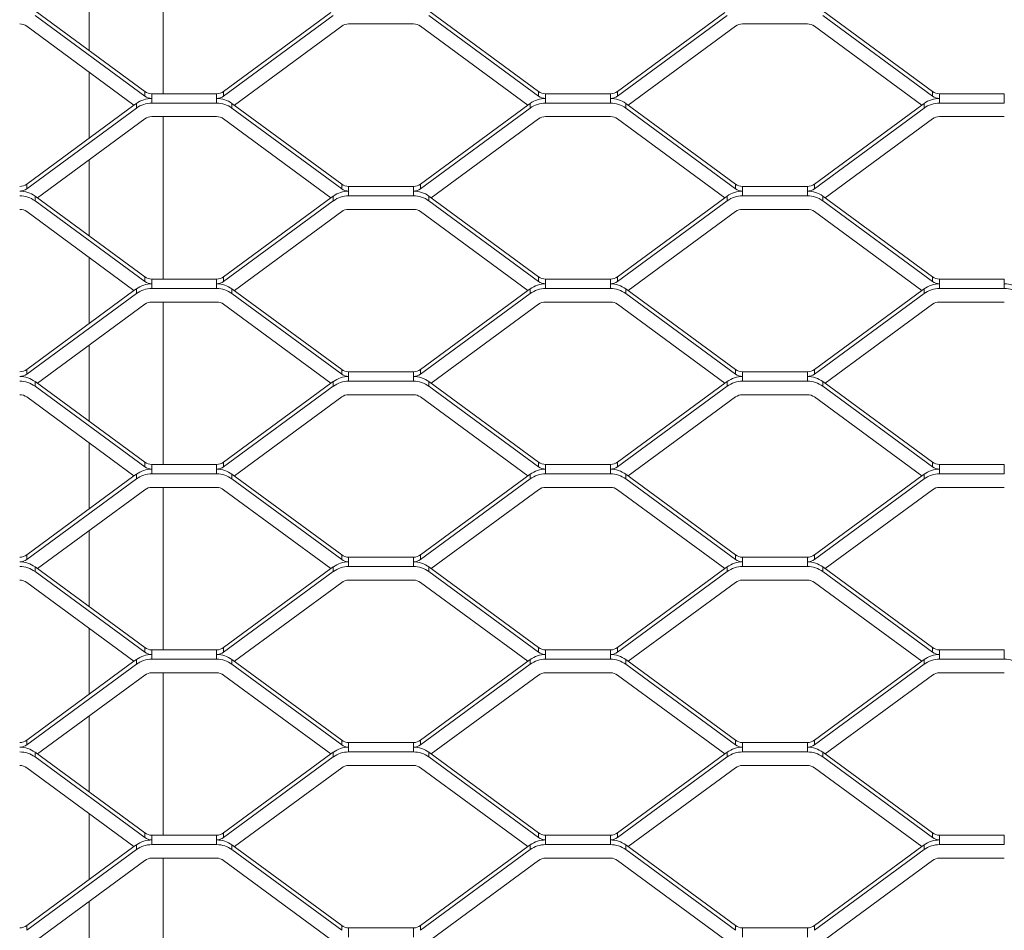
# Model space of a CAD drawing. Units: millimetres. Extents: x -212 to 13929, y 245 to 7156.
# Drawn here: x 8548 to 8761, y 1619 to 1815 of the extents above; entities that cross this region are included whole.
import ezdxf

# ---------------------------------------------------------------- set-up
doc = ezdxf.new("R2010")
doc.units = ezdxf.units.MM
doc.header["$LTSCALE"] = 10
doc.layers.add('VELOPA-Dun', color=6, linetype='Continuous', lineweight=5)

msp = doc.modelspace()

# ---------------------------------------------------------------- linework, layer by layer
at = {"layer": 'VELOPA-Dun', "linetype": 'Continuous'}
for p, q in [((8579.34, 1834.09), (8579.34, 1799.04)), ((8563.34, 1824.78), (8563.34, 1808.35)), ((8551.66, 1816.95), (8575.34, 1799.53)), ((8636.66, 1816.95), (8660.34, 1799.53)), ((8721.66, 1816.95), (8745.34, 1799.53)), ((8551.66, 1815.93), (8575.34, 1798.52)), ((8592.35, 1799.53), (8615.51, 1816.57)), ((8592.35, 1798.52), (8616.03, 1815.93)), ((8636.66, 1815.93), (8660.34, 1798.52)), ((8677.35, 1799.53), (8700.51, 1816.57)), ((8677.35, 1798.52), (8701.03, 1815.93)), ((8721.66, 1815.93), (8745.34, 1798.52)), ((8549.85, 1813.6), (8573.01, 1796.57)), ((8594.67, 1796.57), (8617.84, 1813.6)), ((8619.34, 1814.09), (8633.34, 1814.09)), ((8634.85, 1813.6), (8658.01, 1796.57)), ((8679.67, 1796.57), (8702.84, 1813.6)), ((8704.34, 1814.09), (8718.34, 1814.09)), ((8719.85, 1813.6), (8743.01, 1796.57)), ((8563.34, 1803.68), (8563.34, 1789.46)), ((8575.34, 1799.53), (8575.34, 1798.52)), ((8576.84, 1797.02), (8576.84, 1799.04)), ((8576.84, 1799.04), (8590.84, 1799.04)), ((8590.84, 1797.02), (8590.84, 1799.04)), ((8592.35, 1799.53), (8592.35, 1798.52)), ((8660.34, 1799.53), (8660.34, 1798.52)), ((8661.84, 1797.02), (8661.84, 1799.04)), ((8661.84, 1799.04), (8675.84, 1799.04)), ((8675.84, 1797.02), (8675.84, 1799.04)), ((8677.35, 1799.53), (8677.35, 1798.52)), ((8745.34, 1799.53), (8745.34, 1798.52)), ((8746.84, 1797.02), (8746.84, 1799.04)), ((8746.84, 1799.04), (8760.84, 1799.04)), ((8760.84, 1797.02), (8760.84, 1799.04)), ((8549.85, 1779.53), (8573.01, 1796.57)), ((8549.85, 1778.52), (8573.53, 1795.93)), ((8573.01, 1796.57), (8573.53, 1796.95)), ((8573.53, 1795.93), (8573.53, 1796.95)), ((8576.84, 1797.02), (8590.84, 1797.02)), ((8594.16, 1796.95), (8617.84, 1779.53)), ((8594.16, 1795.93), (8594.16, 1796.95)), ((8594.16, 1795.93), (8617.84, 1778.52)), ((8634.85, 1779.53), (8658.01, 1796.57)), ((8634.85, 1778.52), (8658.53, 1795.93)), ((8658.01, 1796.57), (8658.53, 1796.95)), ((8658.53, 1795.93), (8658.53, 1796.95)), ((8661.84, 1797.02), (8675.84, 1797.02)), ((8679.16, 1796.95), (8702.84, 1779.53)), ((8679.16, 1795.93), (8679.16, 1796.95)), ((8679.16, 1795.93), (8702.84, 1778.52)), ((8719.85, 1779.53), (8743.01, 1796.57)), ((8719.85, 1778.52), (8743.53, 1795.93)), ((8743.01, 1796.57), (8743.53, 1796.95)), ((8743.53, 1795.93), (8743.53, 1796.95)), ((8746.84, 1797.02), (8760.84, 1797.02)), ((8552.17, 1776.57), (8575.34, 1793.6)), ((8576.84, 1794.09), (8590.84, 1794.09)), ((8579.34, 1794.09), (8579.34, 1759.04)), ((8592.35, 1793.6), (8615.51, 1776.57)), ((8637.17, 1776.57), (8660.34, 1793.6)), ((8661.84, 1794.09), (8675.84, 1794.09)), ((8677.35, 1793.6), (8700.51, 1776.57)), ((8722.17, 1776.57), (8745.34, 1793.6)), ((8746.84, 1794.09), (8760.84, 1794.09)), ((8563.34, 1784.78), (8563.34, 1768.35)), ((8549.85, 1778.52), (8549.85, 1779.53)), ((8617.84, 1778.52), (8617.84, 1779.53)), ((8619.34, 1779.04), (8619.34, 1777.02)), ((8619.34, 1779.04), (8633.34, 1779.04)), ((8633.34, 1779.04), (8633.34, 1777.02)), ((8634.85, 1778.52), (8634.85, 1779.53)), ((8702.84, 1778.52), (8702.84, 1779.53)), ((8704.34, 1779.04), (8704.34, 1777.02)), ((8704.34, 1779.04), (8718.34, 1779.04)), ((8718.34, 1779.04), (8718.34, 1777.02)), ((8719.85, 1778.52), (8719.85, 1779.53)), ((8551.66, 1776.95), (8575.34, 1759.53)), ((8551.66, 1776.95), (8551.66, 1775.93)), ((8592.35, 1759.53), (8615.51, 1776.57)), ((8615.51, 1776.57), (8616.03, 1776.95)), ((8616.03, 1776.95), (8616.03, 1775.93)), ((8619.34, 1777.02), (8633.34, 1777.02)), ((8636.66, 1776.95), (8660.34, 1759.53)), ((8636.66, 1776.95), (8636.66, 1775.93)), ((8677.35, 1759.53), (8700.51, 1776.57)), ((8700.51, 1776.57), (8701.03, 1776.95)), ((8701.03, 1776.95), (8701.03, 1775.93)), ((8704.34, 1777.02), (8718.34, 1777.02)), ((8721.66, 1776.95), (8745.34, 1759.53)), ((8721.66, 1776.95), (8721.66, 1775.93)), ((8551.66, 1775.93), (8575.34, 1758.52)), ((8592.35, 1758.52), (8616.03, 1775.93)), ((8636.66, 1775.93), (8660.34, 1758.52)), ((8677.35, 1758.52), (8701.03, 1775.93)), ((8721.66, 1775.93), (8745.34, 1758.52)), ((8549.85, 1773.6), (8573.01, 1756.57)), ((8594.67, 1756.57), (8617.84, 1773.6)), ((8619.34, 1774.09), (8633.34, 1774.09)), ((8634.85, 1773.6), (8658.01, 1756.57)), ((8679.67, 1756.57), (8702.84, 1773.6)), ((8704.34, 1774.09), (8718.34, 1774.09)), ((8719.85, 1773.6), (8743.01, 1756.57)), ((8563.34, 1763.68), (8563.34, 1749.46)), ((8575.34, 1759.53), (8575.34, 1758.52)), ((8592.35, 1759.53), (8592.35, 1758.52)), ((8660.34, 1759.53), (8660.34, 1758.52)), ((8677.35, 1759.53), (8677.35, 1758.52)), ((8745.34, 1759.53), (8745.34, 1758.52)), ((8576.84, 1757.02), (8576.84, 1759.04)), ((8576.84, 1759.04), (8590.84, 1759.04)), ((8590.84, 1757.02), (8590.84, 1759.04)), ((8661.84, 1757.02), (8661.84, 1759.04)), ((8661.84, 1759.04), (8675.84, 1759.04)), ((8675.84, 1757.02), (8675.84, 1759.04)), ((8746.84, 1757.02), (8746.84, 1759.04)), ((8746.84, 1759.04), (8760.84, 1759.04)), ((8760.84, 1757.02), (8760.84, 1759.04)), ((8549.85, 1739.53), (8573.01, 1756.57)), ((8549.85, 1738.52), (8573.53, 1755.93)), ((8573.01, 1756.57), (8573.53, 1756.95)), ((8573.53, 1755.93), (8573.53, 1756.95)), ((8576.84, 1757.02), (8590.84, 1757.02)), ((8594.16, 1756.95), (8617.84, 1739.53)), ((8594.16, 1755.93), (8594.16, 1756.95)), ((8594.16, 1755.93), (8617.84, 1738.52)), ((8634.85, 1739.53), (8658.01, 1756.57)), ((8634.85, 1738.52), (8658.53, 1755.93)), ((8658.01, 1756.57), (8658.53, 1756.95)), ((8658.53, 1755.93), (8658.53, 1756.95)), ((8661.84, 1757.02), (8675.84, 1757.02)), ((8679.16, 1756.95), (8702.84, 1739.53)), ((8679.16, 1755.93), (8679.16, 1756.95)), ((8679.16, 1755.93), (8702.84, 1738.52)), ((8719.85, 1739.53), (8743.01, 1756.57)), ((8719.85, 1738.52), (8743.53, 1755.93)), ((8743.01, 1756.57), (8743.53, 1756.95)), ((8743.53, 1755.93), (8743.53, 1756.95)), ((8746.84, 1757.02), (8760.84, 1757.02)), ((8552.17, 1736.57), (8575.34, 1753.6)), ((8576.84, 1754.09), (8590.84, 1754.09)), ((8579.34, 1754.09), (8579.34, 1719.04)), ((8592.35, 1753.6), (8615.51, 1736.57)), ((8637.17, 1736.57), (8660.34, 1753.6)), ((8661.84, 1754.09), (8675.84, 1754.09)), ((8677.35, 1753.6), (8700.51, 1736.57)), ((8722.17, 1736.57), (8745.34, 1753.6)), ((8746.84, 1754.09), (8760.84, 1754.09)), ((8563.34, 1744.78), (8563.34, 1728.35)), ((8549.85, 1738.52), (8549.85, 1739.53)), ((8617.84, 1738.52), (8617.84, 1739.53)), ((8619.34, 1739.04), (8619.34, 1737.02)), ((8619.34, 1739.04), (8633.34, 1739.04)), ((8633.34, 1739.04), (8633.34, 1737.02)), ((8634.85, 1738.52), (8634.85, 1739.53)), ((8702.84, 1738.52), (8702.84, 1739.53)), ((8704.34, 1739.04), (8704.34, 1737.02)), ((8704.34, 1739.04), (8718.34, 1739.04)), ((8718.34, 1739.04), (8718.34, 1737.02)), ((8719.85, 1738.52), (8719.85, 1739.53)), ((8551.66, 1736.95), (8575.34, 1719.53)), ((8551.66, 1736.95), (8551.66, 1735.93)), ((8592.35, 1719.53), (8615.51, 1736.57)), ((8615.51, 1736.57), (8616.03, 1736.95)), ((8616.03, 1736.95), (8616.03, 1735.93)), ((8619.34, 1737.02), (8633.34, 1737.02)), ((8636.66, 1736.95), (8660.34, 1719.53)), ((8636.66, 1736.95), (8636.66, 1735.93)), ((8677.35, 1719.53), (8700.51, 1736.57)), ((8700.51, 1736.57), (8701.03, 1736.95)), ((8701.03, 1736.95), (8701.03, 1735.93)), ((8704.34, 1737.02), (8718.34, 1737.02)), ((8721.66, 1736.95), (8745.34, 1719.53)), ((8721.66, 1736.95), (8721.66, 1735.93)), ((8551.66, 1735.93), (8575.34, 1718.52)), ((8592.35, 1718.52), (8616.03, 1735.93)), ((8619.34, 1734.09), (8633.34, 1734.09)), ((8636.66, 1735.93), (8660.34, 1718.52)), ((8677.35, 1718.52), (8701.03, 1735.93)), ((8704.34, 1734.09), (8718.34, 1734.09)), ((8721.66, 1735.93), (8745.34, 1718.52)), ((8549.85, 1733.6), (8573.01, 1716.57)), ((8594.67, 1716.57), (8617.84, 1733.6)), ((8634.85, 1733.6), (8658.01, 1716.57)), ((8679.67, 1716.57), (8702.84, 1733.6)), ((8719.85, 1733.6), (8743.01, 1716.57)), ((8563.34, 1723.68), (8563.34, 1709.46)), ((8575.34, 1719.53), (8575.34, 1718.52)), ((8592.35, 1719.53), (8592.35, 1718.52)), ((8660.34, 1719.53), (8660.34, 1718.52)), ((8677.35, 1719.53), (8677.35, 1718.52)), ((8745.34, 1719.53), (8745.34, 1718.52)), ((8576.84, 1717.02), (8576.84, 1719.04)), ((8576.84, 1719.04), (8590.84, 1719.04)), ((8576.84, 1717.02), (8590.84, 1717.02)), ((8590.84, 1717.02), (8590.84, 1719.04)), ((8661.84, 1717.02), (8661.84, 1719.04)), ((8661.84, 1719.04), (8675.84, 1719.04)), ((8661.84, 1717.02), (8675.84, 1717.02)), ((8675.84, 1717.02), (8675.84, 1719.04)), ((8746.84, 1717.02), (8746.84, 1719.04)), ((8746.84, 1719.04), (8760.84, 1719.04)), ((8746.84, 1717.02), (8760.84, 1717.02)), ((8760.84, 1717.02), (8760.84, 1719.04)), ((8549.85, 1699.53), (8573.01, 1716.57)), ((8549.85, 1698.52), (8573.53, 1715.93)), ((8573.01, 1716.57), (8573.53, 1716.95)), ((8573.53, 1715.93), (8573.53, 1716.95)), ((8594.16, 1716.95), (8617.84, 1699.53)), ((8594.16, 1715.93), (8594.16, 1716.95)), ((8594.16, 1715.93), (8617.84, 1698.52)), ((8634.85, 1699.53), (8658.53, 1716.95)), ((8634.85, 1698.52), (8658.53, 1715.93)), ((8658.53, 1715.93), (8658.53, 1716.95)), ((8679.16, 1716.95), (8702.84, 1699.53)), ((8679.16, 1715.93), (8679.16, 1716.95)), ((8679.16, 1715.93), (8702.84, 1698.52)), ((8719.85, 1699.53), (8743.01, 1716.57)), ((8719.85, 1698.52), (8743.53, 1715.93)), ((8743.01, 1716.57), (8743.53, 1716.95)), ((8743.53, 1715.93), (8743.53, 1716.95)), ((8552.17, 1696.57), (8575.34, 1713.6)), ((8576.84, 1714.09), (8590.84, 1714.09)), ((8579.34, 1714.09), (8579.34, 1679.04)), ((8592.35, 1713.6), (8615.51, 1696.57)), ((8637.17, 1696.57), (8660.34, 1713.6)), ((8661.84, 1714.09), (8675.84, 1714.09)), ((8677.35, 1713.6), (8700.51, 1696.57)), ((8722.17, 1696.57), (8745.34, 1713.6)), ((8746.84, 1714.09), (8760.84, 1714.09)), ((8563.34, 1704.78), (8563.34, 1688.35)), ((8549.85, 1698.52), (8549.85, 1699.53)), ((8617.84, 1698.52), (8617.84, 1699.53)), ((8619.34, 1699.04), (8619.34, 1697.02)), ((8619.34, 1699.04), (8633.34, 1699.04)), ((8633.34, 1699.04), (8633.34, 1697.02)), ((8634.85, 1698.52), (8634.85, 1699.53)), ((8702.84, 1698.52), (8702.84, 1699.53)), ((8704.34, 1699.04), (8704.34, 1697.02)), ((8704.34, 1699.04), (8718.34, 1699.04)), ((8718.34, 1699.04), (8718.34, 1697.02)), ((8719.85, 1698.52), (8719.85, 1699.53)), ((8551.66, 1696.95), (8575.34, 1679.53)), ((8551.66, 1696.95), (8551.66, 1695.93)), ((8551.66, 1695.93), (8575.34, 1678.52)), ((8592.35, 1679.53), (8615.51, 1696.57)), ((8592.35, 1678.52), (8616.03, 1695.93)), ((8615.51, 1696.57), (8616.03, 1696.95)), ((8616.03, 1696.95), (8616.03, 1695.93)), ((8619.34, 1697.02), (8633.34, 1697.02)), ((8636.66, 1696.95), (8660.34, 1679.53)), ((8636.66, 1696.95), (8636.66, 1695.93)), ((8636.66, 1695.93), (8660.34, 1678.52)), ((8677.35, 1679.53), (8700.51, 1696.57)), ((8677.35, 1678.52), (8701.03, 1695.93)), ((8700.51, 1696.57), (8701.03, 1696.95)), ((8701.03, 1696.95), (8701.03, 1695.93)), ((8704.34, 1697.02), (8718.34, 1697.02)), ((8721.66, 1696.95), (8745.34, 1679.53)), ((8721.66, 1696.95), (8721.66, 1695.93)), ((8721.66, 1695.93), (8745.34, 1678.52)), ((8619.34, 1694.09), (8633.34, 1694.09)), ((8704.34, 1694.09), (8718.34, 1694.09)), ((8549.85, 1693.6), (8573.01, 1676.57)), ((8594.67, 1676.57), (8617.84, 1693.6)), ((8634.85, 1693.6), (8658.01, 1676.57)), ((8679.67, 1676.57), (8702.84, 1693.6)), ((8719.85, 1693.6), (8743.01, 1676.57)), ((8563.34, 1683.68), (8563.34, 1669.46)), ((8575.34, 1679.53), (8575.34, 1678.52)), ((8576.84, 1677.02), (8576.84, 1679.04)), ((8576.84, 1679.04), (8590.84, 1679.04)), ((8590.84, 1677.02), (8590.84, 1679.04)), ((8592.35, 1679.53), (8592.35, 1678.52)), ((8660.34, 1679.53), (8660.34, 1678.52)), ((8661.84, 1677.02), (8661.84, 1679.04)), ((8661.84, 1679.04), (8675.84, 1679.04)), ((8675.84, 1677.02), (8675.84, 1679.04)), ((8677.35, 1679.53), (8677.35, 1678.52)), ((8745.34, 1679.53), (8745.34, 1678.52)), ((8746.84, 1677.02), (8746.84, 1679.04)), ((8746.84, 1679.04), (8760.84, 1679.04)), ((8760.84, 1677.02), (8760.84, 1679.04)), ((8573.01, 1676.57), (8573.53, 1676.95)), ((8573.53, 1675.93), (8573.53, 1676.95)), ((8576.84, 1677.02), (8590.84, 1677.02)), ((8594.16, 1676.95), (8617.84, 1659.53)), ((8594.16, 1675.93), (8594.16, 1676.95)), ((8634.85, 1659.53), (8658.53, 1676.95)), ((8658.53, 1675.93), (8658.53, 1676.95)), ((8661.84, 1677.02), (8675.84, 1677.02)), ((8679.16, 1676.95), (8702.84, 1659.53)), ((8679.16, 1675.93), (8679.16, 1676.95)), ((8743.01, 1676.57), (8743.53, 1676.95)), ((8743.53, 1675.93), (8743.53, 1676.95)), ((8746.84, 1677.02), (8760.84, 1677.02)), ((8549.85, 1659.53), (8573.01, 1676.57)), ((8549.85, 1658.52), (8573.53, 1675.93)), ((8594.16, 1675.93), (8617.84, 1658.52)), ((8634.85, 1658.52), (8658.53, 1675.93)), ((8679.16, 1675.93), (8702.84, 1658.52)), ((8719.85, 1659.53), (8743.01, 1676.57)), ((8719.85, 1658.52), (8743.53, 1675.93)), ((8552.17, 1656.57), (8575.34, 1673.6)), ((8576.84, 1674.09), (8590.84, 1674.09)), ((8579.34, 1674.09), (8579.34, 1639.04)), ((8592.35, 1673.6), (8615.51, 1656.57)), ((8637.17, 1656.57), (8660.34, 1673.6)), ((8661.84, 1674.09), (8675.84, 1674.09)), ((8677.35, 1673.6), (8700.51, 1656.57)), ((8722.17, 1656.57), (8745.34, 1673.6)), ((8746.84, 1674.09), (8760.84, 1674.09)), ((8563.34, 1664.78), (8563.34, 1648.35)), ((8549.85, 1658.52), (8549.85, 1659.53)), ((8617.84, 1658.52), (8617.84, 1659.53)), ((8619.34, 1659.04), (8619.34, 1657.02)), ((8619.34, 1659.04), (8633.34, 1659.04)), ((8633.34, 1659.04), (8633.34, 1657.02)), ((8634.85, 1658.52), (8634.85, 1659.53)), ((8702.84, 1658.52), (8702.84, 1659.53)), ((8704.34, 1659.04), (8704.34, 1657.02)), ((8704.34, 1659.04), (8718.34, 1659.04)), ((8718.34, 1659.04), (8718.34, 1657.02)), ((8719.85, 1658.52), (8719.85, 1659.53)), ((8551.66, 1656.95), (8575.34, 1639.53)), ((8551.66, 1656.95), (8551.66, 1655.93)), ((8551.66, 1655.93), (8575.34, 1638.52)), ((8592.35, 1639.53), (8615.51, 1656.57)), ((8592.35, 1638.52), (8616.03, 1655.93)), ((8615.51, 1656.57), (8616.03, 1656.95)), ((8616.03, 1656.95), (8616.03, 1655.93)), ((8619.34, 1657.02), (8633.34, 1657.02)), ((8636.66, 1656.95), (8660.34, 1639.53)), ((8636.66, 1656.95), (8636.66, 1655.93)), ((8636.66, 1655.93), (8660.34, 1638.52)), ((8677.35, 1639.53), (8700.51, 1656.57)), ((8677.35, 1638.52), (8701.03, 1655.93)), ((8700.51, 1656.57), (8701.03, 1656.95)), ((8701.03, 1656.95), (8701.03, 1655.93)), ((8704.34, 1657.02), (8718.34, 1657.02)), ((8721.66, 1656.95), (8745.34, 1639.53)), ((8721.66, 1656.95), (8721.66, 1655.93)), ((8721.66, 1655.93), (8745.34, 1638.52)), ((8549.85, 1653.6), (8573.01, 1636.57)), ((8594.67, 1636.57), (8617.84, 1653.6)), ((8619.34, 1654.09), (8633.34, 1654.09)), ((8634.85, 1653.6), (8658.01, 1636.57)), ((8679.67, 1636.57), (8702.84, 1653.6)), ((8704.34, 1654.09), (8718.34, 1654.09)), ((8719.85, 1653.6), (8743.01, 1636.57)), ((8563.34, 1643.68), (8563.34, 1629.46)), ((8575.34, 1639.53), (8575.34, 1638.52)), ((8576.84, 1637.02), (8576.84, 1639.04)), ((8576.84, 1639.04), (8590.84, 1639.04)), ((8590.84, 1637.02), (8590.84, 1639.04)), ((8592.35, 1639.53), (8592.35, 1638.52)), ((8660.34, 1639.53), (8660.34, 1638.52)), ((8661.84, 1637.02), (8661.84, 1639.04)), ((8661.84, 1639.04), (8675.84, 1639.04)), ((8675.84, 1637.02), (8675.84, 1639.04)), ((8677.35, 1639.53), (8677.35, 1638.52)), ((8745.34, 1639.53), (8745.34, 1638.52)), ((8746.84, 1637.02), (8746.84, 1639.04)), ((8746.84, 1639.04), (8760.84, 1639.04)), ((8760.84, 1637.02), (8760.84, 1639.04)), ((8549.85, 1619.53), (8573.01, 1636.57)), ((8573.01, 1636.57), (8573.53, 1636.95)), ((8573.53, 1635.93), (8573.53, 1636.95)), ((8576.84, 1637.02), (8590.84, 1637.02)), ((8594.16, 1636.95), (8617.84, 1619.53)), ((8594.16, 1635.93), (8594.16, 1636.95)), ((8634.85, 1619.53), (8658.01, 1636.57)), ((8658.01, 1636.57), (8658.53, 1636.95)), ((8658.53, 1635.93), (8658.53, 1636.95)), ((8661.84, 1637.02), (8675.84, 1637.02)), ((8679.16, 1636.95), (8702.84, 1619.53)), ((8679.16, 1635.93), (8679.16, 1636.95)), ((8719.85, 1619.53), (8743.01, 1636.57)), ((8743.01, 1636.57), (8743.53, 1636.95)), ((8743.53, 1635.93), (8743.53, 1636.95)), ((8746.84, 1637.02), (8760.84, 1637.02)), ((8549.85, 1618.52), (8573.53, 1635.93)), ((8594.16, 1635.93), (8617.84, 1618.52)), ((8634.85, 1618.52), (8658.53, 1635.93)), ((8679.16, 1635.93), (8702.84, 1618.52)), ((8719.85, 1618.52), (8743.53, 1635.93)), ((8552.17, 1616.57), (8575.34, 1633.6)), ((8576.84, 1634.09), (8590.84, 1634.09)), ((8579.34, 1634.09), (8579.34, 1599.04)), ((8592.35, 1633.6), (8615.51, 1616.57)), ((8637.17, 1616.57), (8660.34, 1633.6)), ((8661.84, 1634.09), (8675.84, 1634.09)), ((8677.35, 1633.6), (8700.51, 1616.57)), ((8722.17, 1616.57), (8745.34, 1633.6)), ((8746.84, 1634.09), (8760.84, 1634.09)), ((8563.34, 1624.78), (8563.34, 1608.35)), ((8549.85, 1618.52), (8549.85, 1619.53)), ((8617.84, 1618.52), (8617.84, 1619.53)), ((8634.85, 1618.52), (8634.85, 1619.53)), ((8702.84, 1618.52), (8702.84, 1619.53)), ((8719.85, 1618.52), (8719.85, 1619.53)), ((8619.34, 1619.04), (8619.34, 1617.02)), ((8619.34, 1619.04), (8633.34, 1619.04)), ((8633.34, 1619.04), (8633.34, 1617.02)), ((8704.34, 1619.04), (8704.34, 1617.02)), ((8704.34, 1619.04), (8718.34, 1619.04)), ((8718.34, 1619.04), (8718.34, 1617.02))]:
    msp.add_line(p, q, dxfattribs=at)
for centre, radius, start, end in [((8548.35, 1811.55), 2.54, 53.7731, 90.0711), ((8619.34, 1811.55), 2.54, 89.9289, 126.2269), ((8633.35, 1811.55), 2.54, 53.7731, 90.0711), ((8704.34, 1811.55), 2.54, 89.9289, 126.2269), ((8718.35, 1811.55), 2.54, 53.7731, 90.0711), ((8576.84, 1792.43), 5.59, 89.9289, 126.2269), ((8576.84, 1801.58), 2.54, 233.7731, 270.0711), ((8576.84, 1800.57), 2.54, 233.7731, 270.0711), ((8590.85, 1801.58), 2.54, 269.9289, 306.2269), ((8590.85, 1800.57), 2.54, 269.9289, 306.2269), ((8590.85, 1792.43), 5.59, 53.7731, 90.0711), ((8661.84, 1792.43), 5.59, 89.9289, 126.2269), ((8661.84, 1801.58), 2.54, 233.7731, 270.0711), ((8661.84, 1800.57), 2.54, 233.7731, 270.0711), ((8675.85, 1801.58), 2.54, 269.9289, 306.2269), ((8675.85, 1800.57), 2.54, 269.9289, 306.2269), ((8675.85, 1792.43), 5.59, 53.7731, 90.0711), ((8746.84, 1792.43), 5.59, 89.9289, 126.2269), ((8746.84, 1801.58), 2.54, 233.7731, 270.0711), ((8746.84, 1800.57), 2.54, 233.7731, 270.0711), ((8576.84, 1791.42), 5.59, 89.9289, 126.2269), ((8590.85, 1791.42), 5.59, 53.7731, 90.0711), ((8661.84, 1791.42), 5.59, 89.9289, 126.2269), ((8675.85, 1791.42), 5.59, 53.7731, 90.0711), ((8746.84, 1791.42), 5.59, 89.9289, 126.2269), ((8576.84, 1791.55), 2.54, 89.9289, 126.2269), ((8590.85, 1791.55), 2.54, 53.7731, 90.0711), ((8661.84, 1791.55), 2.54, 89.9289, 126.2269), ((8675.85, 1791.55), 2.54, 53.7731, 90.0711), ((8746.84, 1791.55), 2.54, 89.9289, 126.2269), ((8548.35, 1781.58), 2.54, 269.9289, 306.2269), ((8619.34, 1781.58), 2.54, 233.7731, 270.0711), ((8633.35, 1781.58), 2.54, 269.9289, 306.2269), ((8704.34, 1781.58), 2.54, 233.7731, 270.0711), ((8718.35, 1781.58), 2.54, 269.9289, 306.2269), ((8548.35, 1780.57), 2.54, 269.9289, 306.2269), ((8548.35, 1772.43), 5.59, 53.7731, 90.0711), ((8548.35, 1771.42), 5.59, 53.7731, 90.0711), ((8619.34, 1772.43), 5.59, 89.9289, 126.2269), ((8619.34, 1771.42), 5.59, 89.9289, 126.2269), ((8619.34, 1780.57), 2.54, 233.7731, 270.0711), ((8633.35, 1780.57), 2.54, 269.9289, 306.2269), ((8633.35, 1772.43), 5.59, 53.7731, 90.0711), ((8633.35, 1771.42), 5.59, 53.7731, 90.0711), ((8704.34, 1772.43), 5.59, 89.9289, 126.2269), ((8704.34, 1771.42), 5.59, 89.9289, 126.2269), ((8704.34, 1780.57), 2.54, 233.7731, 270.0711), ((8718.35, 1780.57), 2.54, 269.9289, 306.2269), ((8718.35, 1772.43), 5.59, 53.7731, 90.0711), ((8718.35, 1771.42), 5.59, 53.7731, 90.0711), ((8548.35, 1771.55), 2.54, 53.7731, 90.0711), ((8619.34, 1771.55), 2.54, 89.9289, 126.2269), ((8633.35, 1771.55), 2.54, 53.7731, 90.0711), ((8704.34, 1771.55), 2.54, 89.9289, 126.2269), ((8718.35, 1771.55), 2.54, 53.7731, 90.0711), ((8576.84, 1761.58), 2.54, 233.7731, 270.0711), ((8590.85, 1761.58), 2.54, 269.9289, 306.2269), ((8661.84, 1761.58), 2.54, 233.7731, 270.0711), ((8675.85, 1761.58), 2.54, 269.9289, 306.2269), ((8746.84, 1761.58), 2.54, 233.7731, 270.0711), ((8576.84, 1752.43), 5.59, 89.9289, 126.2269), ((8576.84, 1760.57), 2.54, 233.7731, 270.0711), ((8590.85, 1760.57), 2.54, 269.9289, 306.2269), ((8590.85, 1752.43), 5.59, 53.7731, 90.0711), ((8661.84, 1752.43), 5.59, 89.9289, 126.2269), ((8661.84, 1760.57), 2.54, 233.7731, 270.0711), ((8675.85, 1760.57), 2.54, 269.9289, 306.2269), ((8675.85, 1752.43), 5.59, 53.7731, 90.0711), ((8746.84, 1752.43), 5.59, 89.9289, 126.2269), ((8746.84, 1760.57), 2.54, 233.7731, 270.0711), ((8760.85, 1752.43), 5.59, 53.7731, 90.0711), ((8576.84, 1751.42), 5.59, 89.9289, 126.2269), ((8590.85, 1751.42), 5.59, 53.7731, 90.0711), ((8661.84, 1751.42), 5.59, 89.9289, 126.2269), ((8675.85, 1751.42), 5.59, 53.7731, 90.0711), ((8746.84, 1751.42), 5.59, 89.9289, 126.2269), ((8760.85, 1751.42), 5.59, 53.7731, 90.0711), ((8576.84, 1751.55), 2.54, 89.9289, 126.2269), ((8590.85, 1751.55), 2.54, 53.7731, 90.0711), ((8661.84, 1751.55), 2.54, 89.9289, 126.2269), ((8675.85, 1751.55), 2.54, 53.7731, 90.0711), ((8746.84, 1751.55), 2.54, 89.9289, 126.2269), ((8548.35, 1741.58), 2.54, 269.9289, 306.2269), ((8548.35, 1740.57), 2.54, 269.9289, 306.2269), ((8619.34, 1741.58), 2.54, 233.7731, 270.0711), ((8619.34, 1740.57), 2.54, 233.7731, 270.0711), ((8633.35, 1741.58), 2.54, 269.9289, 306.2269), ((8633.35, 1740.57), 2.54, 269.9289, 306.2269), ((8704.34, 1741.58), 2.54, 233.7731, 270.0711), ((8704.34, 1740.57), 2.54, 233.7731, 270.0711), ((8718.35, 1741.58), 2.54, 269.9289, 306.2269), ((8718.35, 1740.57), 2.54, 269.9289, 306.2269), ((8548.35, 1732.43), 5.59, 53.7731, 90.0711), ((8548.35, 1731.42), 5.59, 53.7731, 90.0711), ((8619.34, 1732.43), 5.59, 89.9289, 126.2269), ((8619.34, 1731.42), 5.59, 89.9289, 126.2269), ((8633.35, 1732.43), 5.59, 53.7731, 90.0711), ((8633.35, 1731.42), 5.59, 53.7731, 90.0711), ((8704.34, 1732.43), 5.59, 89.9289, 126.2269), ((8704.34, 1731.42), 5.59, 89.9289, 126.2269), ((8718.35, 1732.43), 5.59, 53.7731, 90.0711), ((8718.35, 1731.42), 5.59, 53.7731, 90.0711), ((8548.35, 1731.55), 2.54, 53.7731, 90.0711), ((8619.34, 1731.55), 2.54, 89.9289, 126.2269), ((8633.35, 1731.55), 2.54, 53.7731, 90.0711), ((8704.34, 1731.55), 2.54, 89.9289, 126.2269), ((8718.35, 1731.55), 2.54, 53.7731, 90.0711), ((8576.84, 1721.58), 2.54, 233.7731, 270.0711), ((8590.85, 1721.58), 2.54, 269.9289, 306.2269), ((8661.84, 1721.58), 2.54, 233.7731, 270.0711), ((8675.85, 1721.58), 2.54, 269.9289, 306.2269), ((8746.84, 1721.58), 2.54, 233.7731, 270.0711), ((8576.84, 1712.43), 5.59, 89.9289, 126.2269), ((8576.84, 1711.42), 5.59, 89.9289, 126.2269), ((8576.84, 1720.57), 2.54, 233.7731, 270.0711), ((8590.85, 1720.57), 2.54, 269.9289, 306.2269), ((8590.85, 1712.43), 5.59, 53.7731, 90.0711), ((8590.85, 1711.42), 5.59, 53.7731, 90.0711), ((8661.84, 1712.43), 5.59, 89.9289, 126.2269), ((8661.84, 1711.42), 5.59, 89.9289, 126.2269), ((8661.84, 1720.57), 2.54, 233.7731, 270.0711), ((8675.85, 1720.57), 2.54, 269.9289, 306.2269), ((8675.85, 1712.43), 5.59, 53.7731, 90.0711), ((8675.85, 1711.42), 5.59, 53.7731, 90.0711), ((8746.84, 1712.43), 5.59, 89.9289, 126.2269), ((8746.84, 1711.42), 5.59, 89.9289, 126.2269), ((8746.84, 1720.57), 2.54, 233.7731, 270.0711), ((8576.84, 1711.55), 2.54, 89.9289, 126.2269), ((8590.85, 1711.55), 2.54, 53.7731, 90.0711), ((8661.84, 1711.55), 2.54, 89.9289, 126.2269), ((8675.85, 1711.55), 2.54, 53.7731, 90.0711), ((8746.84, 1711.55), 2.54, 89.9289, 126.2269), ((8548.35, 1701.58), 2.54, 269.9289, 306.2269), ((8548.35, 1700.57), 2.54, 269.9289, 306.2269), ((8548.35, 1692.43), 5.59, 53.7731, 90.0711), ((8619.34, 1692.43), 5.59, 89.9289, 126.2269), ((8619.34, 1701.58), 2.54, 233.7731, 270.0711), ((8619.34, 1700.57), 2.54, 233.7731, 270.0711), ((8633.35, 1701.58), 2.54, 269.9289, 306.2269), ((8633.35, 1700.57), 2.54, 269.9289, 306.2269), ((8633.35, 1692.43), 5.59, 53.7731, 90.0711), ((8704.34, 1692.43), 5.59, 89.9289, 126.2269), ((8704.34, 1701.58), 2.54, 233.7731, 270.0711), ((8704.34, 1700.57), 2.54, 233.7731, 270.0711), ((8718.35, 1701.58), 2.54, 269.9289, 306.2269), ((8718.35, 1700.57), 2.54, 269.9289, 306.2269), ((8718.35, 1692.43), 5.59, 53.7731, 90.0711), ((8548.35, 1691.42), 5.59, 53.7731, 90.0711), ((8619.34, 1691.42), 5.59, 89.9289, 126.2269), ((8633.35, 1691.42), 5.59, 53.7731, 90.0711), ((8704.34, 1691.42), 5.59, 89.9289, 126.2269), ((8718.35, 1691.42), 5.59, 53.7731, 90.0711), ((8548.35, 1691.55), 2.54, 53.7731, 90.0711), ((8619.34, 1691.55), 2.54, 89.9289, 126.2269), ((8633.35, 1691.55), 2.54, 53.7731, 90.0711), ((8704.34, 1691.55), 2.54, 89.9289, 126.2269), ((8718.35, 1691.55), 2.54, 53.7731, 90.0711), ((8576.84, 1681.58), 2.54, 233.7731, 270.0711), ((8590.85, 1681.58), 2.54, 269.9289, 306.2269), ((8661.84, 1681.58), 2.54, 233.7731, 270.0711), ((8675.85, 1681.58), 2.54, 269.9289, 306.2269), ((8746.84, 1681.58), 2.54, 233.7731, 270.0711), ((8576.84, 1672.43), 5.59, 89.9289, 126.2269), ((8576.84, 1671.42), 5.59, 89.9289, 126.2269), ((8576.84, 1680.57), 2.54, 233.7731, 270.0711), ((8590.85, 1680.57), 2.54, 269.9289, 306.2269), ((8590.85, 1672.43), 5.59, 53.7731, 90.0711), ((8590.85, 1671.42), 5.59, 53.7731, 90.0711), ((8661.84, 1672.43), 5.59, 89.9289, 126.2269), ((8661.84, 1671.42), 5.59, 89.9289, 126.2269), ((8661.84, 1680.57), 2.54, 233.7731, 270.0711), ((8675.85, 1680.57), 2.54, 269.9289, 306.2269), ((8675.85, 1672.43), 5.59, 53.7731, 90.0711), ((8675.85, 1671.42), 5.59, 53.7731, 90.0711), ((8746.84, 1672.43), 5.59, 89.9289, 126.2269), ((8746.84, 1671.42), 5.59, 89.9289, 126.2269), ((8746.84, 1680.57), 2.54, 233.7731, 270.0711), ((8760.85, 1671.42), 5.59, 53.7731, 90.0711), ((8576.84, 1671.55), 2.54, 89.9289, 126.2269), ((8590.85, 1671.55), 2.54, 53.7731, 90.0711), ((8661.84, 1671.55), 2.54, 89.9289, 126.2269), ((8675.85, 1671.55), 2.54, 53.7731, 90.0711), ((8746.84, 1671.55), 2.54, 89.9289, 126.2269), ((8548.35, 1661.58), 2.54, 269.9289, 306.2269), ((8548.35, 1660.57), 2.54, 269.9289, 306.2269), ((8548.35, 1652.43), 5.59, 53.7731, 90.0711), ((8619.34, 1652.43), 5.59, 89.9289, 126.2269), ((8619.34, 1661.58), 2.54, 233.7731, 270.0711), ((8619.34, 1660.57), 2.54, 233.7731, 270.0711), ((8633.35, 1661.58), 2.54, 269.9289, 306.2269), ((8633.35, 1660.57), 2.54, 269.9289, 306.2269), ((8633.35, 1652.43), 5.59, 53.7731, 90.0711), ((8704.34, 1652.43), 5.59, 89.9289, 126.2269), ((8704.34, 1661.58), 2.54, 233.7731, 270.0711), ((8704.34, 1660.57), 2.54, 233.7731, 270.0711), ((8718.35, 1661.58), 2.54, 269.9289, 306.2269), ((8718.35, 1660.57), 2.54, 269.9289, 306.2269), ((8718.35, 1652.43), 5.59, 53.7731, 90.0711), ((8548.35, 1651.42), 5.59, 53.7731, 90.0711), ((8619.34, 1651.42), 5.59, 89.9289, 126.2269), ((8633.35, 1651.42), 5.59, 53.7731, 90.0711), ((8704.34, 1651.42), 5.59, 89.9289, 126.2269), ((8718.35, 1651.42), 5.59, 53.7731, 90.0711), ((8548.35, 1651.55), 2.54, 53.7731, 90.0711), ((8619.34, 1651.55), 2.54, 89.9289, 126.2269), ((8633.35, 1651.55), 2.54, 53.7731, 90.0711), ((8704.34, 1651.55), 2.54, 89.9289, 126.2269), ((8718.35, 1651.55), 2.54, 53.7731, 90.0711), ((8576.84, 1641.58), 2.54, 233.7731, 270.0711), ((8576.84, 1640.57), 2.54, 233.7731, 270.0711), ((8590.85, 1641.58), 2.54, 269.9289, 306.2269), ((8590.85, 1640.57), 2.54, 269.9289, 306.2269), ((8661.84, 1641.58), 2.54, 233.7731, 270.0711), ((8661.84, 1640.57), 2.54, 233.7731, 270.0711), ((8675.85, 1641.58), 2.54, 269.9289, 306.2269), ((8675.85, 1640.57), 2.54, 269.9289, 306.2269), ((8746.84, 1641.58), 2.54, 233.7731, 270.0711), ((8746.84, 1640.57), 2.54, 233.7731, 270.0711), ((8576.84, 1632.43), 5.59, 89.9289, 126.2269), ((8576.84, 1631.42), 5.59, 89.9289, 126.2269), ((8590.85, 1632.43), 5.59, 53.7731, 90.0711), ((8590.85, 1631.42), 5.59, 53.7731, 90.0711), ((8661.84, 1632.43), 5.59, 89.9289, 126.2269), ((8661.84, 1631.42), 5.59, 89.9289, 126.2269), ((8675.85, 1632.43), 5.59, 53.7731, 90.0711), ((8675.85, 1631.42), 5.59, 53.7731, 90.0711), ((8746.84, 1632.43), 5.59, 89.9289, 126.2269), ((8746.84, 1631.42), 5.59, 89.9289, 126.2269), ((8576.84, 1631.55), 2.54, 89.9289, 126.2269), ((8590.85, 1631.55), 2.54, 53.7731, 90.0711), ((8661.84, 1631.55), 2.54, 89.9289, 126.2269), ((8675.85, 1631.55), 2.54, 53.7731, 90.0711), ((8746.84, 1631.55), 2.54, 89.9289, 126.2269), ((8548.35, 1621.58), 2.54, 269.9289, 306.2269), ((8619.34, 1621.58), 2.54, 233.7731, 270.0711), ((8633.35, 1621.58), 2.54, 269.9289, 306.2269), ((8704.34, 1621.58), 2.54, 233.7731, 270.0711), ((8718.35, 1621.58), 2.54, 269.9289, 306.2269)]:
    msp.add_arc(centre, radius, start, end, dxfattribs=at)

doc.saveas('drawing.dxf')
